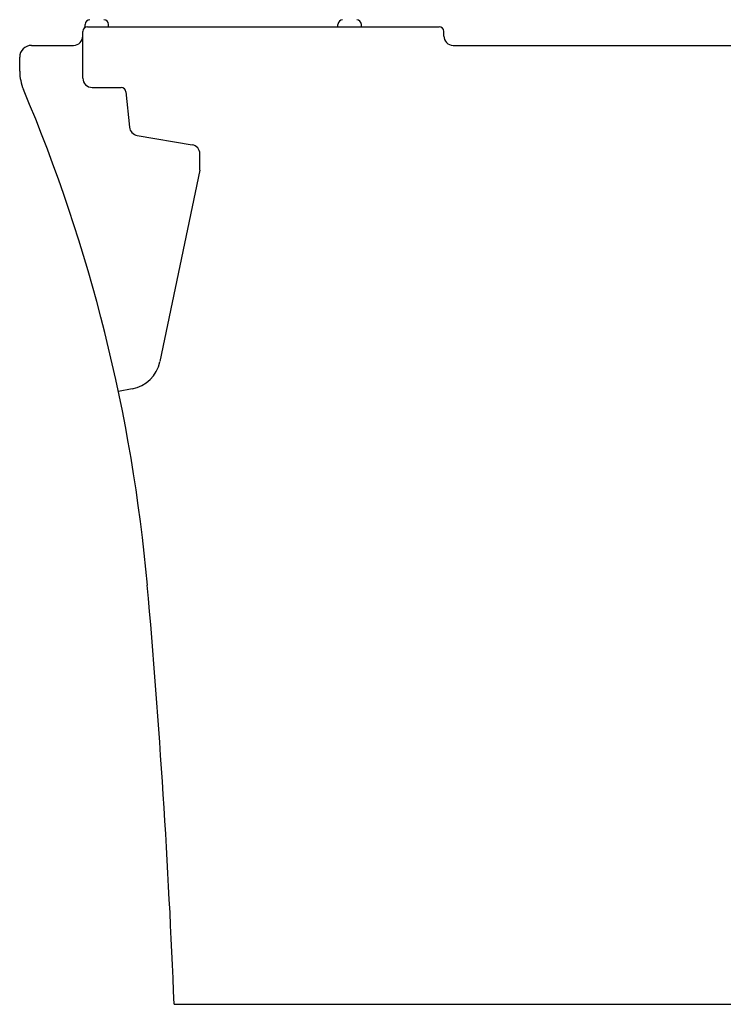
# Model space of a CAD drawing. Units: inches. Extents: x 190.9 to 268.7, y 3.5 to 57.4.
# Drawn here: x 191 to 202.9, y 3.5 to 20 of the extents above; entities that cross this region are included whole.
import ezdxf

# ---------------------------------------------------------------- set-up
doc = ezdxf.new("R2010")
doc.units = ezdxf.units.IN
doc.header["$MEASUREMENT"] = 0

msp = doc.modelspace()

# ---------------------------------------------------------------- linework, layer by layer
for p, q in [((192.144, 19.937), (192.144, 19.951)), ((192.183, 19.912), (196.79, 19.912)), ((192.538, 19.912), (192.538, 19.951)), ((196.396, 19.912), (196.396, 19.951)), ((196.79, 19.912), (196.79, 19.951)), ((196.79, 19.912), (198.098, 19.912)), ((192.104, 19.046), (192.104, 19.833)), ((198.177, 19.755), (198.177, 19.833)), ((191.238, 19.597), (191.947, 19.597)), ((198.334, 19.597), (219.545, 19.597)), ((191.042, 19.161), (191.042, 19.4)), ((192.262, 18.888), (192.75, 18.888)), ((192.829, 18.817), (192.888, 18.221)), ((193.019, 18.081), (193.942, 17.926)), ((194.073, 17.527), (194.073, 17.771)), ((194.07, 17.495), (193.398, 14.274)), ((192.931, 13.814), (192.703, 13.77)), ((193.64, 3.455), (214.112, 3.455))]:
    msp.add_line(p, q)
for centre, radius, start, end in [((192.183, 19.833), 0.0787, 90, 180), ((192.065, 19.937), 0.0787, 318.5904, 0), ((192.223, 19.951), 0.0787, 90, 180), ((192.459, 19.951), 0.0787, 0, 90), ((196.475, 19.951), 0.0787, 90, 180), ((196.711, 19.951), 0.0787, 0, 90), ((198.098, 19.833), 0.0787, 0, 90), ((191.947, 19.755), 0.157, 270, 0), ((198.334, 19.755), 0.157, 180, 270), ((191.238, 19.4), 0.197, 90, 180), ((191.829, 19.161), 0.787, 180, 203.0038), ((192.262, 19.046), 0.157, 180, 270), ((165.737, 8.083), 27.559, 5.0507, 23.0038), ((192.75, 18.81), 0.0787, 5.7106, 90), ((193.045, 18.236), 0.157, 185.7106, 260.4712), ((193.916, 17.771), 0.157, 0, 80.4712), ((193.916, 17.527), 0.157, 348.2211, 0), ((192.82, 14.394), 0.591, 280.8681, 348.2211), ((48.085, -2.315), 145.669, 2.27006, 5.05067)]:
    msp.add_arc(centre, radius, start, end)

doc.saveas('drawing.dxf')
